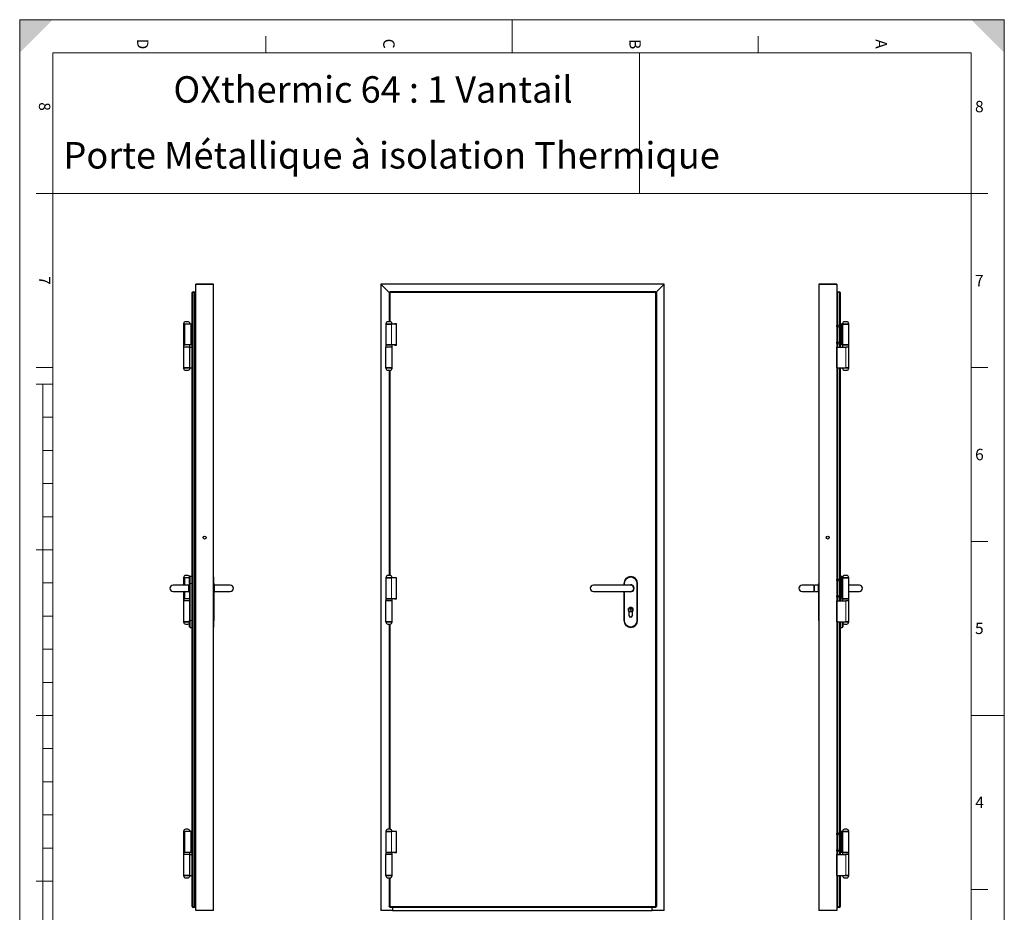
# Model space of a CAD drawing. Units: millimetres. Extents: x 0 to 1782, y -420 to 420.
# Drawn here: x 0 to 297, y 151 to 420 of the extents above; entities that cross this region are included whole.
import ezdxf

# ---------------------------------------------------------------- set-up
doc = ezdxf.new("R2010")
doc.units = ezdxf.units.MM
doc.styles.add('arial', font='txt')
doc.styles.add('isonormd', font='txt')

msp = doc.modelspace()

# ---------------------------------------------------------------- hatches: boundary and pattern name
at = {"linetype": 'Continuous', "lineweight": 9}
for points in [[(0, 420), (0, 410), (10, 420)], [(297, 420), (287, 420), (297, 410)]]:
    msp.add_hatch(color=7, dxfattribs=at).paths.add_polyline_path(points, flags=0)

# ---------------------------------------------------------------- linework, layer by layer
at = {"color": 5, "linetype": 'Continuous', "lineweight": 9, "true_color": 0x0000ff}
for p, q in [((0, 0), (0, 420)), ((0, 420), (297, 420)), ((297, 420), (297, 0))]:
    msp.add_line(p, q, dxfattribs=at)
at = {"color": 7, "linetype": 'Continuous', "lineweight": 9}
for p, q in [((148.5, 410), (148.5, 420)), ((74.25, 410), (74.25, 415)), ((148.5, 410), (148.5, 415)), ((222.75, 410), (222.75, 415)), ((10, 10), (10, 410)), ((10, 410), (287, 410)), ((287, 410), (10, 410)), ((10, 410), (10, 367.5)), ((187, 410), (187, 367.5)), ((287, 410), (287, 10)), ((287, 367.5), (287, 410)), ((10, 367.5), (5, 367.5)), ((10, 367.5), (287, 367.5)), ((287, 367.5), (292, 367.5)), ((52.28, 337.76), (52.28, 337.89)), ((52.28, 337.62), (52.28, 152.36)), ((191.78, 337.62), (111.72, 337.62)), ((111.72, 337.62), (111.72, 328.85)), ((191.78, 152.36), (191.78, 337.62)), ((247.26, 337.62), (247.26, 321.2)), ((49.45, 328.22), (51.33, 328.22)), ((49.45, 328.22), (51.33, 328.22)), ((49.82, 328.13), (49.82, 321.83)), ((49.82, 328.13), (49.82, 321.83)), ((51.33, 328.22), (51.34, 328.22)), ((51.33, 328.22), (51.34, 328.22)), ((110.46, 328.22), (112.35, 328.22)), ((110.46, 328.22), (112.35, 328.22)), ((112.15, 328.13), (112.15, 321.83)), ((112.15, 328.13), (112.15, 321.83)), ((248.21, 328.22), (250.1, 328.22)), ((248.21, 328.22), (250.1, 328.22)), ((249.15, 314.9), (249.15, 321.2)), ((249.15, 314.9), (249.15, 321.2)), ((10, 315), (5, 315)), ((247.26, 314.9), (247.26, 244.61)), ((287, 315), (292, 315)), ((51.34, 314.81), (49.45, 314.81)), ((51.34, 314.81), (49.45, 314.81)), ((111.3, 314.81), (110.46, 314.81)), ((111.3, 314.81), (110.46, 314.81)), ((112.35, 314.81), (111.3, 314.81)), ((112.35, 314.81), (111.3, 314.81)), ((111.72, 314.18), (111.72, 252.26)), ((250.09, 314.81), (248.21, 314.81)), ((250.09, 314.81), (248.21, 314.81)), ((250.1, 314.81), (250.09, 314.81)), ((250.1, 314.81), (250.09, 314.81)), ((10, 310), (5, 310)), ((7, 310), (7, 110)), ((10, 300), (7, 300)), ((10, 290), (7, 290)), ((10, 280), (7, 280)), ((10, 270), (7, 270)), ((287, 262.5), (292, 262.5)), ((10, 260), (5, 260)), ((10, 250), (7, 250)), ((49.45, 251.63), (51.25, 251.63)), ((49.45, 251.63), (51.25, 251.63)), ((49.82, 251.54), (49.82, 249.33)), ((49.82, 251.54), (49.82, 249.33)), ((51.25, 249.83), (51.43, 249.83)), ((51.43, 251.9), (51.43, 249.83)), ((51.43, 238.67), (51.43, 249.83)), ((52.01, 249.83), (51.43, 249.83)), ((58.54, 249.83), (58.49, 249.83)), ((110.46, 251.63), (112.35, 251.63)), ((110.46, 251.63), (112.35, 251.63)), ((112.15, 251.54), (112.15, 245.24)), ((112.15, 251.54), (112.15, 245.24)), ((182.42, 249.83), (182.24, 249.83)), ((182.42, 249.33), (182.42, 249.83)), ((186.2, 249.83), (186.2, 238.67)), ((186.2, 249.83), (186.38, 249.83)), ((241.01, 249.83), (241.05, 249.83)), ((248.12, 251.54), (248.12, 251.9)), ((248.21, 251.63), (250.1, 251.63)), ((248.21, 251.63), (250.1, 251.63)), ((49.82, 247.44), (49.82, 245.24)), ((49.82, 247.44), (49.82, 245.24)), ((182.42, 238.67), (182.42, 247.44)), ((248.12, 245.24), (248.12, 244.61)), ((249.15, 238.31), (249.15, 244.61)), ((249.15, 238.31), (249.15, 244.61)), ((10, 240), (7, 240)), ((51.25, 238.22), (49.45, 238.22)), ((51.25, 238.22), (49.45, 238.22)), ((51.43, 238.67), (51.25, 238.67)), ((51.43, 238.67), (51.43, 236.6)), ((52.01, 238.67), (51.43, 238.67)), ((58.49, 238.67), (58.54, 238.67)), ((111.3, 238.22), (110.46, 238.22)), ((111.3, 238.22), (110.46, 238.22)), ((112.35, 238.22), (111.3, 238.22)), ((112.35, 238.22), (111.3, 238.22)), ((182.24, 238.67), (182.42, 238.67)), ((186.38, 238.67), (186.2, 238.67)), ((241.05, 238.67), (241.01, 238.67)), ((247.26, 238.31), (247.26, 168.02)), ((248.12, 236.6), (248.12, 238.31)), ((250.09, 238.22), (248.21, 238.22)), ((250.09, 238.22), (248.21, 238.22)), ((250.1, 238.22), (250.09, 238.22)), ((250.1, 238.22), (250.09, 238.22)), ((111.72, 237.59), (111.72, 175.67)), ((10, 230), (7, 230)), ((10, 220), (7, 220)), ((10, 210), (5, 210)), ((287, 210), (297, 210)), ((287, 210), (292, 210)), ((10, 200), (7, 200)), ((10, 190), (7, 190)), ((10, 180), (7, 180)), ((49.45, 175.04), (51.33, 175.04)), ((49.45, 175.04), (51.33, 175.04)), ((49.82, 174.95), (49.82, 168.65)), ((49.82, 174.95), (49.82, 168.65)), ((51.33, 175.04), (51.34, 175.04)), ((51.33, 175.04), (51.34, 175.04)), ((110.46, 175.04), (112.35, 175.04)), ((110.46, 175.04), (112.35, 175.04)), ((112.15, 174.95), (112.15, 168.65)), ((112.15, 174.95), (112.15, 168.65)), ((248.21, 175.04), (250.1, 175.04)), ((248.21, 175.04), (250.1, 175.04)), ((10, 170), (7, 170)), ((249.15, 161.72), (249.15, 168.02)), ((249.15, 161.72), (249.15, 168.02)), ((51.34, 161.63), (49.45, 161.63)), ((51.34, 161.63), (49.45, 161.63)), ((111.3, 161.63), (110.46, 161.63)), ((111.3, 161.63), (110.46, 161.63)), ((112.35, 161.63), (111.3, 161.63)), ((112.35, 161.63), (111.3, 161.63)), ((111.72, 161), (111.72, 152.36)), ((247.26, 161.72), (247.26, 152.36)), ((250.09, 161.63), (248.21, 161.63)), ((250.09, 161.63), (248.21, 161.63)), ((250.1, 161.63), (250.09, 161.63)), ((250.1, 161.63), (250.09, 161.63)), ((10, 160), (5, 160)), ((287, 157.5), (292, 157.5)), ((52.28, 152.22), (52.28, 152.09)), ((111.72, 152.36), (191.78, 152.36))]:
    msp.add_line(p, q, dxfattribs=at)
at = {"color": 7, "linetype": 'Continuous', "lineweight": 30}
for p, q in [((53.09, 340.19), (58.49, 340.19)), ((53.09, 151.19), (53.09, 340.19)), ((58.49, 340.19), (53.09, 340.19)), ((58.49, 151.19), (58.49, 340.19)), ((111.45, 337.62), (108.89, 340.19)), ((194.39, 340.19), (108.89, 340.19)), ((108.89, 340.19), (111.45, 337.62)), ((108.89, 340.19), (108.89, 151.19)), ((191.99, 337.79), (194.39, 340.19)), ((194.39, 340.19), (191.99, 337.79)), ((194.39, 151.19), (194.39, 340.19)), ((246.45, 340.19), (241.05, 340.19)), ((241.05, 340.19), (241.05, 151.19)), ((241.05, 340.19), (246.45, 340.19)), ((246.45, 340.19), (246.45, 151.19)), ((52.01, 152.36), (52.01, 337.62)), ((52.01, 337.62), (52.05, 337.62)), ((52.05, 337.62), (52.28, 337.62)), ((52.28, 337.89), (52.87, 337.89)), ((52.28, 337.62), (52.28, 337.76)), ((52.28, 337.62), (52.28, 337.76)), ((52.28, 337.76), (52.61, 337.76)), ((52.5, 337.62), (52.28, 337.62)), ((52.46, 337.62), (52.46, 337.76)), ((52.87, 337.62), (52.5, 337.62)), ((52.5, 337.62), (52.5, 337.62)), ((52.61, 337.76), (52.61, 337.76)), ((52.61, 337.76), (52.74, 337.76)), ((52.74, 337.76), (52.87, 337.76)), ((52.87, 337.8), (52.87, 337.89)), ((52.87, 337.76), (52.87, 337.8)), ((52.87, 152.36), (52.87, 337.62)), ((53.05, 152.63), (53.05, 337.35)), ((53.05, 337.35), (53.05, 337.35)), ((53.09, 336.14), (53.05, 336.14)), ((111.45, 337.62), (111.45, 337.75)), ((111.59, 337.75), (111.45, 337.75)), ((111.45, 337.62), (111.45, 328.85)), ((111.45, 337.62), (111.72, 337.62)), ((111.54, 337.79), (111.54, 337.75)), ((111.61, 337.74), (111.56, 337.79)), ((111.59, 337.76), (111.59, 337.62)), ((111.72, 337.76), (111.59, 337.76)), ((111.6, 337.76), (111.6, 337.89)), ((111.6, 337.89), (111.72, 337.89)), ((191.91, 337.89), (111.72, 337.89)), ((111.72, 337.62), (111.72, 337.89)), ((191.91, 337.62), (191.78, 337.62)), ((191.91, 337.89), (191.91, 337.62)), ((191.91, 337.62), (192.05, 337.62)), ((192.05, 337.62), (192.05, 152.36)), ((246.5, 336.14), (246.45, 336.14)), ((246.5, 337.35), (246.5, 328.25)), ((246.68, 337.89), (247.26, 337.89)), ((246.68, 337.75), (246.68, 328.14)), ((246.94, 337.75), (246.68, 337.75)), ((247.26, 337.75), (246.94, 337.75)), ((246.94, 337.75), (246.94, 337.75)), ((247.08, 337.76), (247.08, 337.75)), ((247.26, 337.76), (247.08, 337.76)), ((247.08, 337.76), (247.26, 337.76)), ((247.26, 337.76), (247.26, 337.89)), ((247.26, 337.76), (247.26, 337.75)), ((247.26, 337.76), (247.4, 337.76)), ((247.26, 337.76), (247.26, 337.75)), ((247.26, 337.62), (247.26, 337.75)), ((247.26, 337.62), (247.53, 337.62)), ((247.4, 337.76), (247.4, 337.62)), ((247.53, 337.62), (247.53, 321.2)), ((49.45, 328.22), (49.45, 328.13)), ((49.45, 328.22), (49.45, 328.13)), ((49.82, 328.13), (49.45, 328.13)), ((49.45, 328.13), (49.45, 321.83)), ((49.45, 328.13), (49.82, 328.13)), ((49.82, 328.13), (49.45, 328.13)), ((49.45, 328.13), (49.45, 321.83)), ((49.45, 328.13), (49.82, 328.13)), ((51.62, 328.13), (49.82, 328.13)), ((51.62, 328.13), (49.82, 328.13)), ((50.7, 328.85), (50.08, 328.85)), ((50.7, 328.85), (50.08, 328.85)), ((50.71, 328.85), (50.7, 328.85)), ((50.71, 328.85), (50.7, 328.85)), ((51.34, 328.13), (51.34, 328.22)), ((51.34, 328.13), (51.34, 328.22)), ((51.62, 328.13), (51.62, 321.83)), ((52.01, 328.13), (51.62, 328.13)), ((51.62, 328.13), (51.62, 321.83)), ((52.01, 328.13), (51.62, 328.13)), ((110.46, 328.22), (110.46, 328.13)), ((110.46, 328.22), (110.46, 328.13)), ((112.15, 328.13), (110.46, 328.13)), ((110.46, 328.13), (110.46, 321.83)), ((110.46, 328.13), (112.15, 328.13)), ((112.15, 328.13), (110.46, 328.13)), ((110.46, 328.13), (110.46, 321.83)), ((110.46, 328.13), (112.15, 328.13)), ((111.72, 328.85), (111.09, 328.85)), ((111.72, 328.85), (111.09, 328.85)), ((113.52, 328.13), (112.15, 328.13)), ((113.52, 328.13), (112.15, 328.13)), ((112.35, 328.13), (112.35, 328.22)), ((112.35, 328.13), (112.35, 328.22)), ((113.64, 328.17), (113.01, 328.17)), ((113.01, 328.17), (113.01, 328.13)), ((113.07, 328.17), (113.07, 328.13)), ((113.52, 328.13), (113.52, 321.83)), ((113.52, 328.13), (113.52, 321.83)), ((113.64, 321.78), (113.64, 328.17)), ((246.5, 326.74), (246.5, 323.21)), ((246.68, 326.85), (246.68, 323.1)), ((247.77, 328.13), (247.53, 328.13)), ((247.77, 328.13), (247.53, 328.13)), ((247.77, 328.13), (247.77, 321.83)), ((248.21, 328.13), (247.77, 328.13)), ((247.77, 328.13), (247.77, 321.83)), ((248.21, 328.13), (247.77, 328.13)), ((248.21, 328.22), (248.21, 328.13)), ((248.21, 328.22), (248.21, 328.13)), ((250.1, 328.13), (248.21, 328.13)), ((248.21, 328.13), (250.1, 328.13)), ((248.21, 328.13), (248.21, 321.83)), ((250.1, 328.13), (248.21, 328.13)), ((248.21, 328.13), (250.1, 328.13)), ((248.21, 328.13), (248.21, 321.83)), ((249.47, 328.85), (248.84, 328.85)), ((249.47, 328.85), (248.84, 328.85)), ((250.1, 328.13), (250.1, 328.22)), ((250.1, 328.13), (250.1, 328.22)), ((250.1, 321.83), (250.1, 328.13)), ((250.1, 321.83), (250.1, 328.13)), ((49.45, 321.83), (49.82, 321.83)), ((49.82, 321.83), (49.45, 321.83)), ((49.45, 321.83), (49.45, 321.2)), ((49.45, 321.83), (49.82, 321.83)), ((49.82, 321.83), (49.45, 321.83)), ((49.45, 321.83), (49.45, 321.2)), ((51.34, 321.2), (49.45, 321.2)), ((49.45, 321.2), (49.45, 314.9)), ((51.34, 321.2), (49.45, 321.2)), ((51.34, 321.2), (49.45, 321.2)), ((49.45, 321.2), (49.45, 314.9)), ((51.34, 321.2), (49.45, 321.2)), ((51.62, 321.83), (49.82, 321.83)), ((51.62, 321.83), (49.82, 321.83)), ((51.34, 321.2), (51.34, 321.83)), ((51.34, 321.2), (51.34, 321.83)), ((51.34, 314.9), (51.34, 321.2)), ((51.34, 321.2), (52.01, 321.2)), ((51.34, 314.9), (51.34, 321.2)), ((51.34, 321.2), (52.01, 321.2)), ((52.01, 321.83), (51.62, 321.83)), ((52.01, 321.83), (51.62, 321.83)), ((110.46, 321.83), (112.15, 321.83)), ((111.16, 321.83), (110.46, 321.83)), ((110.46, 321.83), (110.46, 321.2)), ((110.46, 321.83), (112.15, 321.83)), ((111.16, 321.83), (110.46, 321.83)), ((110.46, 321.83), (110.46, 321.2)), ((110.46, 314.9), (110.46, 321.2)), ((112.35, 321.2), (110.46, 321.2)), ((111.16, 321.2), (110.46, 321.2)), ((110.46, 314.9), (110.46, 321.2)), ((112.35, 321.2), (110.46, 321.2)), ((111.16, 321.2), (110.46, 321.2)), ((112.15, 321.83), (111.16, 321.83)), ((112.15, 321.83), (111.16, 321.83)), ((112.35, 321.2), (111.16, 321.2)), ((112.35, 321.2), (111.16, 321.2)), ((113.52, 321.83), (112.15, 321.83)), ((113.52, 321.83), (112.15, 321.83)), ((112.35, 321.2), (112.35, 321.83)), ((112.35, 321.2), (112.35, 321.83)), ((112.35, 314.9), (112.35, 321.2)), ((112.35, 314.9), (112.35, 321.2)), ((113.01, 321.83), (113.01, 321.78)), ((113.01, 321.78), (113.64, 321.78)), ((113.07, 321.83), (113.07, 321.78)), ((246.5, 321.7), (246.5, 321.2)), ((246.5, 314.9), (246.5, 321.2)), ((246.5, 321.2), (249.15, 321.2)), ((246.5, 321.2), (249.15, 321.2)), ((246.5, 314.9), (246.5, 321.2)), ((246.68, 321.81), (246.68, 321.2)), ((247.77, 321.83), (247.53, 321.83)), ((247.77, 321.83), (247.53, 321.83)), ((248.21, 321.83), (247.77, 321.83)), ((248.21, 321.83), (247.77, 321.83)), ((248.21, 321.83), (250.1, 321.83)), ((250.07, 321.83), (248.21, 321.83)), ((248.21, 321.83), (248.21, 321.2)), ((248.21, 321.83), (250.1, 321.83)), ((250.07, 321.83), (248.21, 321.83)), ((248.21, 321.83), (248.21, 321.2)), ((250.1, 321.2), (249.15, 321.2)), ((250.07, 321.2), (249.15, 321.2)), ((250.1, 321.2), (249.15, 321.2)), ((250.07, 321.2), (249.15, 321.2)), ((250.1, 321.83), (250.07, 321.83)), ((250.1, 321.83), (250.07, 321.83)), ((250.1, 321.2), (250.07, 321.2)), ((250.1, 321.2), (250.07, 321.2)), ((250.1, 321.2), (250.1, 321.83)), ((250.1, 321.2), (250.1, 321.83)), ((250.1, 314.9), (250.1, 321.2)), ((250.1, 314.9), (250.1, 321.2)), ((49.45, 314.9), (51.34, 314.9)), ((49.45, 314.9), (49.45, 314.81)), ((51.34, 314.9), (49.45, 314.9)), ((49.45, 314.9), (51.34, 314.9)), ((49.45, 314.9), (49.45, 314.81)), ((51.34, 314.9), (49.45, 314.9)), ((51.34, 314.81), (51.34, 314.9)), ((51.34, 314.9), (52.01, 314.9)), ((51.34, 314.81), (51.34, 314.9)), ((51.34, 314.9), (52.01, 314.9)), ((110.46, 314.9), (111.3, 314.9)), ((110.46, 314.9), (110.46, 314.81)), ((112.35, 314.9), (110.46, 314.9)), ((110.46, 314.9), (111.3, 314.9)), ((110.46, 314.9), (110.46, 314.81)), ((112.35, 314.9), (110.46, 314.9)), ((111.3, 314.9), (112.35, 314.9)), ((111.3, 314.9), (112.35, 314.9)), ((112.35, 314.81), (112.35, 314.9)), ((112.35, 314.81), (112.35, 314.9)), ((246.5, 314.9), (249.15, 314.9)), ((246.5, 314.9), (246.5, 251.66)), ((246.5, 314.9), (249.15, 314.9)), ((246.68, 314.9), (246.68, 251.55)), ((247.53, 314.9), (247.53, 244.61)), ((248.21, 314.9), (248.21, 314.81)), ((248.21, 314.9), (248.21, 314.81)), ((249.15, 314.9), (250.09, 314.9)), ((250.1, 314.9), (249.15, 314.9)), ((249.15, 314.9), (250.09, 314.9)), ((250.1, 314.9), (249.15, 314.9)), ((250.09, 314.9), (250.1, 314.9)), ((250.09, 314.9), (250.1, 314.9)), ((250.1, 314.81), (250.1, 314.9)), ((250.1, 314.81), (250.1, 314.9)), ((50.08, 314.18), (50.71, 314.18)), ((50.08, 314.18), (50.71, 314.18)), ((111.09, 314.18), (111.37, 314.18)), ((111.09, 314.18), (111.37, 314.18)), ((111.37, 314.18), (111.72, 314.18)), ((111.37, 314.18), (111.72, 314.18)), ((111.45, 314.18), (111.45, 252.26)), ((248.84, 314.18), (249.46, 314.18)), ((248.84, 314.18), (249.46, 314.18)), ((249.46, 314.18), (249.47, 314.18)), ((249.46, 314.18), (249.47, 314.18)), ((49.45, 251.63), (49.45, 251.54)), ((49.45, 251.63), (49.45, 251.54)), ((49.82, 251.54), (49.45, 251.54)), ((49.45, 251.54), (49.45, 249.33)), ((49.45, 251.54), (49.82, 251.54)), ((49.82, 251.54), (49.45, 251.54)), ((49.45, 251.54), (49.45, 249.33)), ((49.45, 251.54), (49.82, 251.54)), ((51.25, 251.54), (49.82, 251.54)), ((51.25, 251.54), (49.82, 251.54)), ((50.7, 252.26), (50.08, 252.26)), ((50.7, 252.26), (50.08, 252.26)), ((50.71, 252.26), (50.7, 252.26)), ((50.71, 252.26), (50.7, 252.26)), ((51.25, 249.83), (51.25, 251.72)), ((51.25, 249.83), (51.25, 238.67)), ((52.01, 251.9), (51.43, 251.9)), ((58.54, 249.83), (58.54, 251.72)), ((58.54, 249.83), (58.54, 238.67)), ((110.46, 251.63), (110.46, 251.54)), ((110.46, 251.63), (110.46, 251.54)), ((112.15, 251.54), (110.46, 251.54)), ((110.46, 251.54), (110.46, 245.24)), ((110.46, 251.54), (112.15, 251.54)), ((112.15, 251.54), (110.46, 251.54)), ((110.46, 251.54), (110.46, 245.24)), ((110.46, 251.54), (112.15, 251.54)), ((111.72, 252.26), (111.09, 252.26)), ((111.72, 252.26), (111.09, 252.26)), ((113.52, 251.54), (112.15, 251.54)), ((113.52, 251.54), (112.15, 251.54)), ((112.35, 251.54), (112.35, 251.63)), ((112.35, 251.54), (112.35, 251.63)), ((113.64, 251.58), (113.01, 251.58)), ((113.01, 251.58), (113.01, 251.54)), ((113.07, 251.58), (113.07, 251.54)), ((113.52, 251.54), (113.52, 245.24)), ((113.52, 251.54), (113.52, 245.24)), ((113.61, 251.58), (113.61, 245.19)), ((113.64, 245.19), (113.64, 251.58)), ((182.24, 249.83), (182.24, 249.33)), ((186.38, 238.67), (186.38, 249.83)), ((241.01, 251.72), (241.01, 249.83)), ((241.01, 238.67), (241.01, 249.83)), ((246.5, 250.15), (246.5, 246.62)), ((246.68, 250.26), (246.68, 246.51)), ((248.12, 251.9), (247.53, 251.9)), ((247.77, 251.54), (247.53, 251.54)), ((247.77, 251.54), (247.53, 251.54)), ((247.77, 251.54), (247.77, 245.24)), ((248.21, 251.54), (247.77, 251.54)), ((247.77, 251.54), (247.77, 245.24)), ((248.21, 251.54), (247.77, 251.54)), ((248.21, 251.63), (248.21, 251.54)), ((248.21, 251.63), (248.21, 251.54)), ((250.1, 251.54), (248.21, 251.54)), ((248.21, 251.54), (250.1, 251.54)), ((248.21, 251.54), (248.21, 245.24)), ((250.1, 251.54), (248.21, 251.54)), ((248.21, 251.54), (250.1, 251.54)), ((248.21, 251.54), (248.21, 245.24)), ((249.47, 252.26), (248.84, 252.26)), ((249.47, 252.26), (248.84, 252.26)), ((250.1, 251.54), (250.1, 251.63)), ((250.1, 251.54), (250.1, 251.63)), ((250.1, 245.24), (250.1, 251.54)), ((250.1, 245.24), (250.1, 251.54)), ((51.05, 249.33), (46.25, 249.33)), ((46.25, 247.44), (51.07, 247.44)), ((49.45, 247.44), (49.45, 245.24)), ((49.45, 247.44), (49.45, 245.24)), ((51.07, 249.34), (51.07, 249.42)), ((51.25, 249.42), (51.07, 249.42)), ((51.07, 247.35), (51.07, 249.34)), ((51.07, 247.35), (51.25, 247.35)), ((58.72, 249.42), (58.54, 249.42)), ((58.54, 247.35), (58.72, 247.35)), ((58.72, 249.34), (58.72, 249.42)), ((58.72, 247.35), (58.72, 249.34)), ((58.72, 247.44), (63.53, 247.44)), ((63.53, 249.33), (58.73, 249.33)), ((182.24, 247.44), (182.24, 238.67)), ((239.61, 249.33), (236.01, 249.33)), ((236.01, 247.44), (239.61, 247.44)), ((239.61, 247.44), (239.61, 249.33)), ((239.66, 249.29), (239.66, 249.28)), ((239.66, 249.28), (239.66, 247.49)), ((239.66, 247.49), (239.66, 247.49)), ((240.81, 249.33), (239.8, 249.33)), ((239.81, 247.44), (240.83, 247.44)), ((240.83, 249.42), (240.83, 248.39)), ((241.01, 249.42), (240.83, 249.42)), ((240.83, 248.39), (240.83, 247.43)), ((240.83, 247.43), (240.83, 247.35)), ((240.83, 247.35), (241.01, 247.35)), ((253.29, 249.33), (250.1, 249.33)), ((250.1, 247.44), (253.29, 247.44)), ((49.45, 245.24), (49.82, 245.24)), ((49.82, 245.24), (49.45, 245.24)), ((49.45, 245.24), (49.45, 244.61)), ((49.45, 245.24), (49.82, 245.24)), ((49.82, 245.24), (49.45, 245.24)), ((49.45, 245.24), (49.45, 244.61)), ((51.25, 244.61), (49.45, 244.61)), ((49.45, 244.61), (49.45, 238.31)), ((51.25, 244.61), (49.45, 244.61)), ((51.25, 244.61), (49.45, 244.61)), ((49.45, 244.61), (49.45, 238.31)), ((51.25, 244.61), (49.45, 244.61)), ((51.25, 245.24), (49.82, 245.24)), ((51.25, 245.24), (49.82, 245.24)), ((110.46, 245.24), (112.15, 245.24)), ((111.16, 245.24), (110.46, 245.24)), ((110.46, 245.24), (110.46, 244.61)), ((110.46, 245.24), (112.15, 245.24)), ((111.16, 245.24), (110.46, 245.24)), ((110.46, 245.24), (110.46, 244.61)), ((110.46, 238.31), (110.46, 244.61)), ((112.35, 244.61), (110.46, 244.61)), ((111.16, 244.61), (110.46, 244.61)), ((110.46, 238.31), (110.46, 244.61)), ((112.35, 244.61), (110.46, 244.61)), ((111.16, 244.61), (110.46, 244.61)), ((112.15, 245.24), (111.16, 245.24)), ((112.15, 245.24), (111.16, 245.24)), ((112.35, 244.61), (111.16, 244.61)), ((112.35, 244.61), (111.16, 244.61)), ((113.52, 245.24), (112.15, 245.24)), ((113.52, 245.24), (112.15, 245.24)), ((112.35, 244.61), (112.35, 245.24)), ((112.35, 244.61), (112.35, 245.24)), ((112.35, 238.31), (112.35, 244.61)), ((112.35, 238.31), (112.35, 244.61)), ((113.01, 245.24), (113.01, 245.19)), ((113.01, 245.19), (113.64, 245.19)), ((113.07, 245.24), (113.07, 245.19)), ((246.5, 245.11), (246.5, 244.61)), ((246.5, 244.61), (249.15, 244.61)), ((246.5, 238.31), (246.5, 244.61)), ((246.5, 238.31), (246.5, 244.61)), ((246.5, 244.61), (249.15, 244.61)), ((246.68, 245.22), (246.68, 244.61)), ((247.77, 245.24), (247.53, 245.24)), ((247.77, 245.24), (247.53, 245.24)), ((248.21, 245.24), (247.77, 245.24)), ((248.21, 245.24), (247.77, 245.24)), ((248.21, 245.24), (250.1, 245.24)), ((250.07, 245.24), (248.21, 245.24)), ((248.21, 245.24), (248.21, 244.61)), ((248.21, 245.24), (250.1, 245.24)), ((250.07, 245.24), (248.21, 245.24)), ((248.21, 245.24), (248.21, 244.61)), ((250.1, 244.61), (249.15, 244.61)), ((250.07, 244.61), (249.15, 244.61)), ((250.1, 244.61), (249.15, 244.61)), ((250.07, 244.61), (249.15, 244.61)), ((250.1, 245.24), (250.07, 245.24)), ((250.1, 245.24), (250.07, 245.24)), ((250.1, 244.61), (250.07, 244.61)), ((250.1, 244.61), (250.07, 244.61)), ((250.1, 244.61), (250.1, 245.24)), ((250.1, 244.61), (250.1, 245.24)), ((250.1, 238.31), (250.1, 244.61)), ((250.1, 238.31), (250.1, 244.61)), ((183.86, 240.11), (183.86, 241.29)), ((184.2, 242.45), (184.2, 242.49)), ((184.2, 242.49), (184.42, 242.49)), ((184.26, 242.41), (184.2, 242.45)), ((184.2, 242.21), (184.26, 242.25)), ((184.2, 241.9), (184.2, 242.21)), ((184.27, 241.88), (184.2, 241.9)), ((184.24, 241.68), (184.31, 241.82)), ((184.38, 241.68), (184.24, 241.68)), ((184.32, 242.04), (184.41, 241.87)), ((184.42, 242.18), (184.35, 242.13)), ((184.41, 241.75), (184.38, 241.68)), ((184.42, 242.49), (184.42, 242.18)), ((184.76, 241.29), (184.76, 240.11)), ((49.45, 238.31), (51.25, 238.31)), ((49.45, 238.31), (49.45, 238.22)), ((51.25, 238.31), (49.45, 238.31)), ((49.45, 238.31), (51.25, 238.31)), ((49.45, 238.31), (49.45, 238.22)), ((51.25, 238.31), (49.45, 238.31)), ((51.25, 236.78), (51.25, 238.67)), ((58.54, 236.78), (58.54, 238.67)), ((110.46, 238.31), (111.3, 238.31)), ((110.46, 238.31), (110.46, 238.22)), ((112.35, 238.31), (110.46, 238.31)), ((110.46, 238.31), (111.3, 238.31)), ((110.46, 238.31), (110.46, 238.22)), ((112.35, 238.31), (110.46, 238.31)), ((111.3, 238.31), (112.35, 238.31)), ((111.3, 238.31), (112.35, 238.31)), ((112.35, 238.22), (112.35, 238.31)), ((112.35, 238.22), (112.35, 238.31)), ((241.01, 238.67), (241.01, 236.78)), ((246.5, 238.31), (249.15, 238.31)), ((246.5, 238.31), (246.5, 175.07)), ((246.5, 238.31), (249.15, 238.31)), ((246.68, 238.31), (246.68, 174.96)), ((247.53, 238.31), (247.53, 168.02)), ((248.21, 238.31), (248.21, 238.22)), ((248.21, 238.31), (248.21, 238.22)), ((248.3, 237.89), (248.3, 236.78)), ((249.15, 238.31), (250.09, 238.31)), ((250.1, 238.31), (249.15, 238.31)), ((249.15, 238.31), (250.09, 238.31)), ((250.1, 238.31), (249.15, 238.31)), ((250.09, 238.31), (250.1, 238.31)), ((250.09, 238.31), (250.1, 238.31)), ((250.1, 238.22), (250.1, 238.31)), ((250.1, 238.22), (250.1, 238.31)), ((50.08, 237.59), (50.71, 237.59)), ((50.08, 237.59), (50.71, 237.59)), ((51.43, 236.6), (52.01, 236.6)), ((111.09, 237.59), (111.37, 237.59)), ((111.09, 237.59), (111.37, 237.59)), ((111.37, 237.59), (111.72, 237.59)), ((111.37, 237.59), (111.72, 237.59)), ((111.45, 237.59), (111.45, 175.67)), ((247.53, 236.6), (248.12, 236.6)), ((248.84, 237.59), (249.46, 237.59)), ((248.84, 237.59), (249.46, 237.59)), ((249.46, 237.59), (249.47, 237.59)), ((249.46, 237.59), (249.47, 237.59)), ((50.7, 175.67), (50.08, 175.67)), ((50.7, 175.67), (50.08, 175.67)), ((50.71, 175.67), (50.7, 175.67)), ((50.71, 175.67), (50.7, 175.67)), ((111.72, 175.67), (111.09, 175.67)), ((111.72, 175.67), (111.09, 175.67)), ((249.47, 175.67), (248.84, 175.67)), ((249.47, 175.67), (248.84, 175.67)), ((49.45, 175.04), (49.45, 174.95)), ((49.45, 175.04), (49.45, 174.95)), ((49.82, 174.95), (49.45, 174.95)), ((49.45, 174.95), (49.45, 168.65)), ((49.45, 174.95), (49.82, 174.95)), ((49.82, 174.95), (49.45, 174.95)), ((49.45, 174.95), (49.45, 168.65)), ((49.45, 174.95), (49.82, 174.95)), ((51.62, 174.95), (49.82, 174.95)), ((51.62, 174.95), (49.82, 174.95)), ((51.34, 174.95), (51.34, 175.04)), ((51.34, 174.95), (51.34, 175.04)), ((51.62, 174.95), (51.62, 168.65)), ((52.01, 174.95), (51.62, 174.95)), ((51.62, 174.95), (51.62, 168.65)), ((52.01, 174.95), (51.62, 174.95)), ((110.46, 175.04), (110.46, 174.95)), ((110.46, 175.04), (110.46, 174.95)), ((112.15, 174.95), (110.46, 174.95)), ((110.46, 174.95), (110.46, 168.65)), ((110.46, 174.95), (112.15, 174.95)), ((112.15, 174.95), (110.46, 174.95)), ((110.46, 174.95), (110.46, 168.65)), ((110.46, 174.95), (112.15, 174.95)), ((113.52, 174.95), (112.15, 174.95)), ((113.52, 174.95), (112.15, 174.95)), ((112.35, 174.95), (112.35, 175.04)), ((112.35, 174.95), (112.35, 175.04)), ((113.64, 174.99), (113.01, 174.99)), ((113.01, 174.99), (113.01, 174.95)), ((113.07, 174.99), (113.07, 174.95)), ((113.52, 174.95), (113.52, 168.65)), ((113.52, 174.95), (113.52, 168.65)), ((113.64, 168.6), (113.64, 174.99)), ((246.5, 173.56), (246.5, 170.03)), ((246.68, 173.67), (246.68, 169.92)), ((247.77, 174.95), (247.53, 174.95)), ((247.77, 174.95), (247.53, 174.95)), ((247.77, 174.95), (247.77, 168.65)), ((248.21, 174.95), (247.77, 174.95)), ((247.77, 174.95), (247.77, 168.65)), ((248.21, 174.95), (247.77, 174.95)), ((248.21, 175.04), (248.21, 174.95)), ((248.21, 175.04), (248.21, 174.95)), ((250.1, 174.95), (248.21, 174.95)), ((248.21, 174.95), (250.1, 174.95)), ((248.21, 174.95), (248.21, 168.65)), ((250.1, 174.95), (248.21, 174.95)), ((248.21, 174.95), (250.1, 174.95)), ((248.21, 174.95), (248.21, 168.65)), ((250.1, 174.95), (250.1, 175.04)), ((250.1, 174.95), (250.1, 175.04)), ((250.1, 168.65), (250.1, 174.95)), ((250.1, 168.65), (250.1, 174.95)), ((49.45, 168.65), (49.82, 168.65)), ((49.82, 168.65), (49.45, 168.65)), ((49.45, 168.65), (49.45, 168.02)), ((49.45, 168.65), (49.82, 168.65)), ((49.82, 168.65), (49.45, 168.65)), ((49.45, 168.65), (49.45, 168.02)), ((51.34, 168.02), (49.45, 168.02)), ((49.45, 168.02), (49.45, 161.72)), ((51.34, 168.02), (49.45, 168.02)), ((51.34, 168.02), (49.45, 168.02)), ((49.45, 168.02), (49.45, 161.72)), ((51.34, 168.02), (49.45, 168.02)), ((51.62, 168.65), (49.82, 168.65)), ((51.62, 168.65), (49.82, 168.65)), ((51.34, 168.02), (51.34, 168.65)), ((51.34, 168.02), (51.34, 168.65)), ((51.34, 161.72), (51.34, 168.02)), ((51.34, 168.02), (52.01, 168.02)), ((51.34, 161.72), (51.34, 168.02)), ((51.34, 168.02), (52.01, 168.02)), ((52.01, 168.65), (51.62, 168.65)), ((52.01, 168.65), (51.62, 168.65)), ((110.46, 168.65), (112.15, 168.65)), ((111.16, 168.65), (110.46, 168.65)), ((110.46, 168.65), (110.46, 168.02)), ((110.46, 168.65), (112.15, 168.65)), ((111.16, 168.65), (110.46, 168.65)), ((110.46, 168.65), (110.46, 168.02)), ((110.46, 161.72), (110.46, 168.02)), ((112.35, 168.02), (110.46, 168.02)), ((111.16, 168.02), (110.46, 168.02)), ((110.46, 161.72), (110.46, 168.02)), ((112.35, 168.02), (110.46, 168.02)), ((111.16, 168.02), (110.46, 168.02)), ((112.15, 168.65), (111.16, 168.65)), ((112.15, 168.65), (111.16, 168.65)), ((112.35, 168.02), (111.16, 168.02)), ((112.35, 168.02), (111.16, 168.02)), ((113.52, 168.65), (112.15, 168.65)), ((113.52, 168.65), (112.15, 168.65)), ((112.35, 168.02), (112.35, 168.65)), ((112.35, 168.02), (112.35, 168.65)), ((112.35, 161.72), (112.35, 168.02)), ((112.35, 161.72), (112.35, 168.02)), ((113.01, 168.65), (113.01, 168.6)), ((113.01, 168.6), (113.64, 168.6)), ((113.07, 168.65), (113.07, 168.6)), ((246.5, 168.52), (246.5, 168.02)), ((246.5, 161.72), (246.5, 168.02)), ((246.5, 168.02), (249.15, 168.02)), ((246.5, 161.72), (246.5, 168.02)), ((246.5, 168.02), (249.15, 168.02)), ((246.68, 168.63), (246.68, 168.02)), ((247.77, 168.65), (247.53, 168.65)), ((247.77, 168.65), (247.53, 168.65)), ((248.21, 168.65), (247.77, 168.65)), ((248.21, 168.65), (247.77, 168.65)), ((248.21, 168.65), (250.1, 168.65)), ((250.07, 168.65), (248.21, 168.65)), ((248.21, 168.65), (248.21, 168.02)), ((248.21, 168.65), (250.1, 168.65)), ((250.07, 168.65), (248.21, 168.65)), ((248.21, 168.65), (248.21, 168.02)), ((250.1, 168.02), (249.15, 168.02)), ((250.07, 168.02), (249.15, 168.02)), ((250.1, 168.02), (249.15, 168.02)), ((250.07, 168.02), (249.15, 168.02)), ((250.1, 168.65), (250.07, 168.65)), ((250.1, 168.65), (250.07, 168.65)), ((250.1, 168.02), (250.07, 168.02)), ((250.1, 168.02), (250.07, 168.02)), ((250.1, 168.02), (250.1, 168.65)), ((250.1, 168.02), (250.1, 168.65)), ((250.1, 161.72), (250.1, 168.02)), ((250.1, 161.72), (250.1, 168.02)), ((49.45, 161.72), (51.34, 161.72)), ((49.45, 161.72), (49.45, 161.63)), ((51.34, 161.72), (49.45, 161.72)), ((49.45, 161.72), (51.34, 161.72)), ((49.45, 161.72), (49.45, 161.63)), ((51.34, 161.72), (49.45, 161.72)), ((50.08, 161), (50.71, 161)), ((50.08, 161), (50.71, 161)), ((51.34, 161.63), (51.34, 161.72)), ((51.34, 161.72), (52.01, 161.72)), ((51.34, 161.63), (51.34, 161.72)), ((51.34, 161.72), (52.01, 161.72)), ((110.46, 161.72), (111.3, 161.72)), ((110.46, 161.72), (110.46, 161.63)), ((112.35, 161.72), (110.46, 161.72)), ((110.46, 161.72), (111.3, 161.72)), ((110.46, 161.72), (110.46, 161.63)), ((112.35, 161.72), (110.46, 161.72)), ((111.09, 161), (111.37, 161)), ((111.09, 161), (111.37, 161)), ((111.3, 161.72), (112.35, 161.72)), ((111.3, 161.72), (112.35, 161.72)), ((111.37, 161), (111.72, 161)), ((111.37, 161), (111.72, 161)), ((111.45, 161), (111.45, 152.36)), ((112.35, 161.63), (112.35, 161.72)), ((112.35, 161.63), (112.35, 161.72)), ((246.5, 161.72), (249.15, 161.72)), ((246.5, 161.72), (246.5, 152.63)), ((246.5, 161.72), (249.15, 161.72)), ((246.68, 161.72), (246.68, 152.23)), ((247.53, 161.72), (247.53, 152.36)), ((248.21, 161.72), (248.21, 161.63)), ((248.21, 161.72), (248.21, 161.63)), ((248.84, 161), (249.46, 161)), ((248.84, 161), (249.46, 161)), ((249.15, 161.72), (250.09, 161.72)), ((250.1, 161.72), (249.15, 161.72)), ((249.15, 161.72), (250.09, 161.72)), ((250.1, 161.72), (249.15, 161.72)), ((249.46, 161), (249.47, 161)), ((249.46, 161), (249.47, 161)), ((250.09, 161.72), (250.1, 161.72)), ((250.09, 161.72), (250.1, 161.72)), ((250.1, 161.63), (250.1, 161.72)), ((250.1, 161.63), (250.1, 161.72)), ((52.01, 152.36), (52.05, 152.36)), ((52.28, 152.36), (52.05, 152.36)), ((52.28, 152.22), (52.28, 152.36)), ((52.28, 152.36), (52.5, 152.36)), ((52.28, 152.22), (52.28, 152.36)), ((52.61, 152.22), (52.28, 152.22)), ((52.87, 152.09), (52.28, 152.09)), ((52.46, 152.22), (52.46, 152.36)), ((52.5, 152.36), (52.5, 152.36)), ((52.5, 152.36), (52.87, 152.36)), ((52.74, 152.22), (52.61, 152.22)), ((52.61, 152.22), (52.61, 152.22)), ((52.87, 152.22), (52.74, 152.22)), ((52.87, 152.22), (52.87, 152.18)), ((52.87, 152.18), (52.87, 152.09)), ((53.09, 153.62), (53.05, 153.62)), ((111.72, 152.36), (111.45, 152.36)), ((111.45, 152.23), (111.45, 152.36)), ((111.59, 152.23), (111.45, 152.23)), ((111.54, 152.23), (111.54, 152.18)), ((111.59, 152.36), (111.59, 152.22)), ((111.59, 152.22), (111.72, 152.22)), ((111.6, 152.22), (111.6, 152.09)), ((111.72, 152.09), (111.6, 152.09)), ((111.72, 152.09), (111.72, 152.36)), ((191.91, 152.09), (111.72, 152.09)), ((112.49, 152.09), (112.49, 151.19)), ((112.49, 152.09), (112.49, 151.19)), ((190.79, 151.19), (190.79, 152.09)), ((190.79, 151.19), (190.79, 152.09)), ((191.91, 152.36), (191.78, 152.36)), ((191.91, 152.36), (191.91, 152.09)), ((192.05, 152.36), (191.91, 152.36)), ((246.5, 153.62), (246.45, 153.62)), ((246.5, 152.63), (246.5, 152.63)), ((246.68, 152.23), (246.94, 152.23)), ((247.26, 152.09), (246.68, 152.09)), ((246.94, 152.23), (246.94, 152.23)), ((246.94, 152.23), (247.26, 152.23)), ((247.08, 152.23), (247.08, 152.22)), ((247.08, 152.22), (247.26, 152.22)), ((247.26, 152.22), (247.08, 152.22)), ((247.53, 152.36), (247.26, 152.36)), ((247.26, 152.23), (247.26, 152.36)), ((247.26, 152.23), (247.26, 152.22)), ((247.26, 152.23), (247.26, 152.22)), ((247.26, 152.22), (247.26, 152.09)), ((247.4, 152.22), (247.26, 152.22)), ((247.4, 152.36), (247.4, 152.22)), ((58.49, 151.19), (53.09, 151.19)), ((112.49, 151.19), (108.89, 151.19)), ((112.49, 151.19), (190.79, 151.19)), ((194.39, 151.19), (190.79, 151.19)), ((246.45, 151.19), (241.05, 151.19))]:
    msp.add_line(p, q, dxfattribs=at)
for points in [[(111.56, 337.79), (111.55, 337.79), (111.55, 337.8), (111.54, 337.8), (111.55, 337.8), (111.55, 337.79)], [(246.5, 337.33), (246.5, 337.4), (246.5, 337.4)], [(183.93, 249.33), (183.75, 249.33), (183.45, 249.33), (183.11, 249.33), (182.74, 249.33), (182.35, 249.33), (181.29, 249.33), (180.12, 249.33), (178.47, 249.33), (177.47, 249.33), (176.34, 249.33), (175.1, 249.33), (174.63, 249.33), (174.18, 249.33), (173.78, 249.33), (173.45, 249.33), (173.21, 249.33), (173.08, 249.33), (173.06, 249.33)], [(111.55, 152.18), (111.55, 152.18), (111.54, 152.18), (111.55, 152.18), (111.55, 152.19)], [(111.59, 152.22), (111.58, 152.21), (111.57, 152.2), (111.55, 152.19), (111.55, 152.18)]]:
    msp.add_lwpolyline(points, dxfattribs=at)
for centre, radius in [((55.79, 263.69), 0.45), ((243.75, 263.69), 0.45), ((184.31, 241.91), 0.639), ((184.31, 241.91), 0.63)]:
    msp.add_circle(centre, radius, dxfattribs=at)
for centre, radius, start, end in [((52.28, 337.62), 0.27, 90, 180), ((52.28, 337.62), 0.135, 90, 180), ((52.86, 337.44), 0.403, 130.3687, 157.6789), ((52.87, 337.43), 0.412, 130.5991, 157.3559), ((52.75, 337.57), 0.233, 91.2386, 129.8078), ((52.75, 337.56), 0.237, 91.589, 129.3185), ((52.74, 337.57), 0.231, 51.5659, 88.8854), ((52.74, 337.57), 0.231, 50.9276, 88.8742), ((52.53, 337.37), 0.518, 357.678, 47.0338), ((52.53, 337.37), 0.522, 355.3071, 46.6496), ((247, 337.37), 0.506, 130.0485, 182.7323), ((246.97, 337.39), 0.475, 128.8001, 178.6367), ((246.8, 337.58), 0.218, 52.8232, 124.7921), ((246.8, 337.58), 0.217, 52.7646, 124.8493), ((247.26, 337.62), 0.27, 0, 90), ((50.08, 328.22), 0.63, 90, 180), ((50.08, 328.22), 0.63, 90, 180), ((50.71, 328.22), 0.63, 0, 90), ((50.71, 328.22), 0.63, 0, 90), ((111.09, 328.22), 0.63, 90, 180), ((111.09, 328.22), 0.63, 90, 180), ((111.72, 328.22), 0.63, 0, 90), ((111.72, 328.22), 0.63, 0, 90), ((246.15, 327.5), 0.36, 327.9408, 32.0592), ((246.15, 327.5), 0.306, 354.7942, 5.2058), ((246.15, 327.5), 0.306, 354.7942, 5.2058), ((246.13, 327.48), 0.854, 51.1447, 64.9542), ((246.14, 327.5), 0.842, 294.9441, 308.6808), ((246.15, 327.5), 0.832, 309.5504, 50.4496), ((248.84, 328.22), 0.63, 90, 180), ((248.84, 328.22), 0.63, 90, 180), ((249.47, 328.22), 0.63, 0, 90), ((249.47, 328.22), 0.63, 0, 90), ((246.15, 322.46), 0.36, 327.9408, 32.0592), ((246.15, 322.46), 0.306, 354.7942, 5.2058), ((246.15, 322.46), 0.306, 354.7942, 5.2058), ((246.13, 322.44), 0.854, 51.1447, 64.9542), ((246.14, 322.46), 0.84, 294.9396, 309.6788), ((246.15, 322.46), 0.832, 309.5504, 50.4496), ((50.08, 314.81), 0.63, 180, 270), ((50.08, 314.81), 0.63, 180, 270), ((50.71, 314.81), 0.63, 270, 0), ((50.71, 314.81), 0.63, 270, 0), ((111.09, 314.81), 0.63, 180, 270), ((111.09, 314.81), 0.63, 180, 270), ((111.72, 314.81), 0.63, 270, 0), ((111.72, 314.81), 0.63, 270, 0), ((248.84, 314.81), 0.63, 180, 270), ((248.84, 314.81), 0.63, 180, 270), ((249.47, 314.81), 0.63, 270, 0), ((249.47, 314.81), 0.63, 270, 0), ((50.08, 251.63), 0.63, 90, 180), ((50.08, 251.63), 0.63, 90, 180), ((50.71, 251.63), 0.63, 20.0769, 90), ((50.71, 251.63), 0.63, 20.0769, 90), ((51.43, 251.72), 0.18, 90, 180), ((58.36, 251.72), 0.18, 0, 41.4096), ((111.09, 251.63), 0.63, 90, 180), ((111.09, 251.63), 0.63, 90, 180), ((111.72, 251.63), 0.63, 0, 90), ((111.72, 251.63), 0.63, 0, 90), ((184.31, 249.83), 2.07, 90, 180), ((184.31, 249.83), 2.07, 0, 90), ((241.19, 251.72), 0.18, 138.5904, 180), ((246.15, 250.91), 0.36, 327.9408, 32.0592), ((246.15, 250.91), 0.306, 354.7942, 5.2058), ((246.15, 250.91), 0.306, 354.7942, 5.2058), ((246.13, 250.89), 0.852, 50.3889, 64.9616), ((246.14, 250.91), 0.84, 294.9396, 309.6788), ((246.15, 250.91), 0.832, 309.5504, 50.4496), ((248.12, 251.72), 0.18, 44.5462, 90), ((248.84, 251.63), 0.63, 90, 180), ((248.84, 251.63), 0.63, 90, 180), ((249.47, 251.63), 0.63, 0, 90), ((249.47, 251.63), 0.63, 0, 90), ((46.25, 248.39), 0.945, 90, 270), ((63.53, 248.39), 0.945, 270, 90), ((173.06, 248.39), 0.945, 90.083, 269.9149), ((178.03, 2128.47), 1881.03, 269.84858, 270.17919), ((184.31, 248.39), 1.03, 246.6644, 112.9876), ((184.22, 248.38), 0.989, 252.1498, 106.9966), ((236.01, 248.39), 0.945, 90, 270), ((246.13, 245.85), 0.852, 50.3889, 64.9616), ((253.29, 248.39), 0.945, 270, 90), ((246.15, 245.87), 0.36, 327.9408, 32.0592), ((246.15, 245.87), 0.306, 354.7942, 5.2058), ((246.15, 245.87), 0.306, 354.7942, 5.2058), ((246.14, 245.87), 0.842, 294.9441, 308.6808), ((246.15, 245.87), 0.832, 309.5504, 50.4496), ((184.31, 241.91), 0.765, 306.0319, 233.9681), ((184.22, 242.33), 0.09, 300, 60), ((184.26, 241.84), 0.045, 335, 77.2272), ((184.38, 242.07), 0.072, 120, 208.1649), ((184.29, 241.81), 0.135, 335, 28.1649), ((50.08, 238.22), 0.63, 180, 270), ((50.08, 238.22), 0.63, 180, 270), ((50.71, 238.22), 0.63, 270, 328.9973), ((50.71, 238.22), 0.63, 270, 328.9973), ((111.09, 238.22), 0.63, 180, 270), ((111.09, 238.22), 0.63, 180, 270), ((111.72, 238.22), 0.63, 270, 0), ((111.72, 238.22), 0.63, 270, 0), ((184.31, 238.67), 2.07, 180, 0), ((184.31, 240.2), 0.45, 180, 0), ((184.31, 240.11), 0.45, 180, 0), ((248.84, 238.22), 0.63, 180, 270), ((248.84, 238.22), 0.63, 180, 270), ((249.47, 238.22), 0.63, 270, 0), ((249.47, 238.22), 0.63, 270, 0), ((51.43, 236.78), 0.18, 180, 270), ((58.36, 236.78), 0.18, 318.5904, 360), ((241.19, 236.78), 0.18, 180, 221.4096), ((248.12, 236.78), 0.18, 270, 0), ((50.08, 175.04), 0.63, 90, 180), ((50.08, 175.04), 0.63, 90, 180), ((50.71, 175.04), 0.63, 0, 90), ((50.71, 175.04), 0.63, 0, 90), ((111.09, 175.04), 0.63, 90, 180), ((111.09, 175.04), 0.63, 90, 180), ((111.72, 175.04), 0.63, 0, 90), ((111.72, 175.04), 0.63, 0, 90), ((248.84, 175.04), 0.63, 90, 180), ((248.84, 175.04), 0.63, 90, 180), ((249.47, 175.04), 0.63, 0, 90), ((249.47, 175.04), 0.63, 0, 90), ((246.15, 174.32), 0.36, 327.9408, 32.0592), ((246.15, 174.32), 0.306, 354.7942, 5.2058), ((246.15, 174.32), 0.306, 354.7942, 5.2058), ((246.13, 174.3), 0.852, 50.3889, 64.9616), ((246.14, 174.32), 0.84, 294.9396, 309.6788), ((246.15, 174.32), 0.832, 309.5504, 50.4496), ((246.15, 169.28), 0.36, 327.9408, 32.0592), ((246.15, 169.28), 0.306, 354.7942, 5.2058), ((246.15, 169.28), 0.306, 354.7942, 5.2058), ((246.13, 169.26), 0.852, 50.3889, 64.9616), ((246.15, 169.28), 0.832, 309.5504, 50.4496), ((246.14, 169.28), 0.842, 294.9441, 308.6808), ((50.08, 161.63), 0.63, 180, 270), ((50.08, 161.63), 0.63, 180, 270), ((50.71, 161.63), 0.63, 270, 0), ((50.71, 161.63), 0.63, 270, 0), ((111.09, 161.63), 0.63, 180, 270), ((111.09, 161.63), 0.63, 180, 270), ((111.72, 161.63), 0.63, 270, 0), ((111.72, 161.63), 0.63, 270, 0), ((248.84, 161.63), 0.63, 180, 270), ((248.84, 161.63), 0.63, 180, 270), ((249.47, 161.63), 0.63, 270, 0), ((249.47, 161.63), 0.63, 270, 0), ((52.28, 152.36), 0.27, 180, 270), ((52.28, 152.36), 0.135, 180, 270), ((52.86, 152.54), 0.403, 202.3211, 229.6313), ((52.87, 152.54), 0.412, 202.6433, 229.4087), ((52.75, 152.41), 0.233, 230.1903, 268.7634), ((52.75, 152.41), 0.237, 230.7028, 268.4001), ((52.74, 152.41), 0.231, 271.1295, 308.4175), ((52.74, 152.41), 0.231, 271.1262, 309.0715), ((52.53, 152.6), 0.518, 313.2829, 2.4054), ((52.54, 152.6), 0.502, 312.5004, 357.5042), ((247.01, 152.61), 0.511, 175.0161, 229.7888), ((247, 152.6), 0.503, 177.1495, 230.0492), ((246.8, 152.39), 0.218, 235.1996, 307.193), ((246.8, 152.39), 0.217, 235.1507, 307.2354), ((247.26, 152.36), 0.27, 270, 360)]:
    msp.add_arc(centre, radius, start, end, dxfattribs=at)
at = {"color": 7, "linetype": 'Continuous', "lineweight": 9}
for centre, start, end in [((184.31, 249.83), 0, 180), ((184.31, 238.67), 180, 0)]:
    msp.add_arc(centre, 1.89, start, end, dxfattribs=at)

# ---------------------------------------------------------------- texts
at = {"color": 7, "linetype": 'Continuous', "lineweight": 9, "style": 'arial'}
for s, width, p in [('D', 1.000895, (35.4, 414.29)), ('C', 1.001073, (109.65, 414.26)), ('B', 1.000154, (183.9, 414.15)), ('A', 1.000941, (258.15, 414.1)), ('8', 1.001279, (5.8, 395.08)), ('7', 1.002034, (5.8, 342.59))]:
    msp.add_text(s, height=3.44, rotation=270, dxfattribs=dict(at, width=width)).set_placement(p)
at = {"color": 7, "linetype": 'Continuous', "lineweight": 9}
for s, height, style, width, p in [('OXthermic 64 : 1 Vantail', 7.9971, 'isonormd', 1.000005, (46.37, 394.94)), ('8', 3.44, 'arial', 1.001279, (288.17, 392.05)), ('Porte Métallique à isolation Thermique', 7.9961, 'isonormd', 1.000464, (13.2, 375.07)), ('7', 3.44, 'arial', 1.002034, (288.16, 339.55)), ('6', 3.44, 'arial', 0.998798, (288.19, 287.05)), ('5', 3.44, 'arial', 1.001144, (288.16, 234.58)), ('4', 3.44, 'arial', 0.99998, (288.25, 182.03))]:
    msp.add_text(s, height=height, dxfattribs=dict(at, style=style, width=width)).set_placement(p)

doc.saveas('drawing.dxf')
